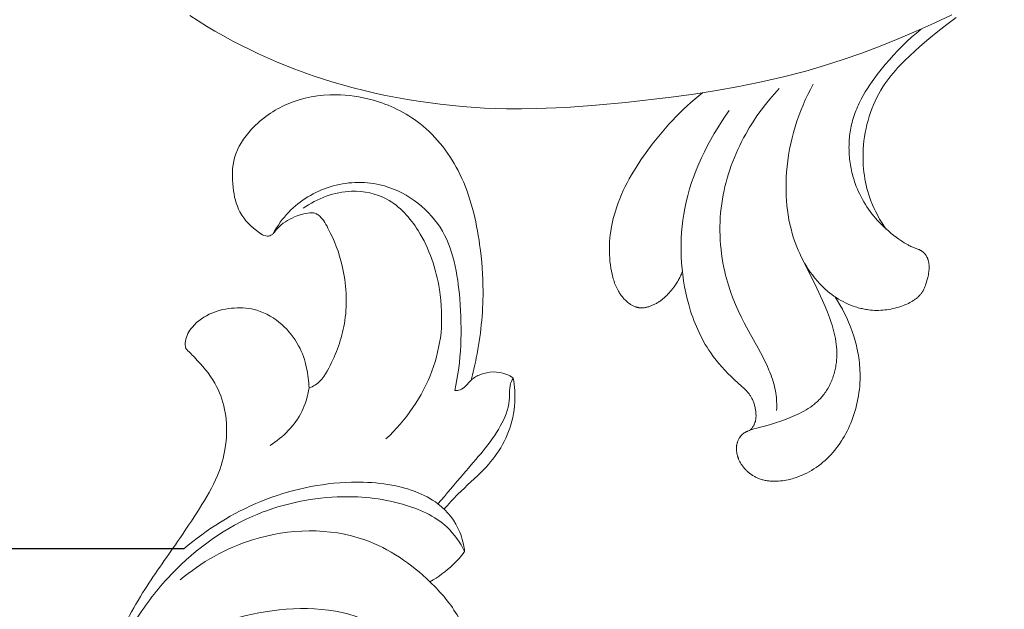
# Model space of a CAD drawing. Units: millimetres. Extents: x 5854 to 13802, y -4442 to -1149.
# Drawn here: x 7024 to 7085, y -2079 to -2043 of the extents above; entities that cross this region are included whole.
import ezdxf
from ezdxf import colors
from ezdxf.entities.mleader import LeaderData, LeaderLine
from ezdxf.math import Vec2, Vec3

# ---------------------------------------------------------------- set-up
doc = ezdxf.new("R2010")
doc.units = ezdxf.units.MM
doc.header["$PDMODE"] = 3
doc.layers.get('0').update_dxf_attribs({"lineweight": 13})
doc.styles.get("Standard").update_dxf_attribs({"font": 'ARIALNI.TTF'})
doc.styles.add('style1', font='txt')
doc.dimstyles.new('1_5', dxfattribs={"dimtxt": 22, "dimasz": 14, "dimexe": 1, "dimexo": 0, "dimgap": 5, "dimtad": 1, "dimdec": 0, "dimtxsty": 'style1', "dimcen": 25, "dimclrd": 1, "dimclre": 1, "dimclrt": 1, "dimadec": 0, "dimazin": 0, "dimtfac": 1, "dimtdec": 0, "dimtmove": 0, "dimatfit": 3, "dimfxl": 1, "dimtfill": 1, "dimarcsym": 0})

# ---------------------------------------------------------------- blocks, each defined once
blk = doc.blocks.new('*D53')
at = {"color": 251, "lineweight": -2, "transparency": 16777216}
for p, q in [((7198.634, -1817.618), (6597.48, -1817.618)), ((6598.48, -1855.618), (6598.48, -4079.327)), ((7086.367, -4117.327), (6597.48, -4117.327))]:
    blk.add_line(p, q, dxfattribs=at)
at = {"color": 251, "lineweight": 50, "transparency": 16777216}
for points in [[(6592.147, -1855.618), (6604.813, -1855.618), (6598.48, -1817.618)], [(6592.147, -4079.327), (6604.813, -4079.327), (6598.48, -4117.327)]]:
    blk.add_solid(points, dxfattribs=at)
at = {"layer": 'Defpoints', "color": 0, "lineweight": 50, "transparency": 16777216}
for p in [(7198.634, -1817.618), (6598.48, -4117.327), (7086.367, -4117.327)]:
    blk.add_point(p, dxfattribs=at)
at = {"color": 251, "transparency": 16777216, "insert": (6569.151, -3139.553), "char_height": 38, "attachment_point": 5, "rotation": 90, "style": 'style1', "bg_fill": 3, "box_fill_scale": 1.1, "bg_fill_color": 256, "bg_fill_true_color": 13158600, "bg_fill_transparency": 0}
blk.add_mtext('{\\fTimes New Roman|b0|i0|c204|p18;2300}', dxfattribs=at)
blk = doc.blocks.new('*D55')
at = {"color": 251, "lineweight": -2, "transparency": 16777216}
for p, q in [((7034.397, -2074.993), (6855.179, -2074.993)), ((6856.179, -3355.796), (6856.179, -2112.993)), ((7034.397, -3393.796), (6855.179, -3393.796))]:
    blk.add_line(p, q, dxfattribs=at)
at = {"color": 251, "lineweight": 50, "transparency": 16777216}
for points in [[(6849.846, -2112.993), (6862.512, -2112.993), (6856.179, -2074.993)], [(6849.846, -3355.796), (6862.512, -3355.796), (6856.179, -3393.796)]]:
    blk.add_solid(points, dxfattribs=at)
at = {"layer": 'Defpoints', "color": 0, "lineweight": 50, "transparency": 16777216}
for p in [(6856.179, -2074.993), (7034.397, -2074.993), (7034.397, -3393.796)]:
    blk.add_point(p, dxfattribs=at)
at = {"color": 251, "transparency": 16777216, "insert": (6826.795, -2734.394), "char_height": 38, "attachment_point": 5, "rotation": 90, "style": 'style1', "bg_fill": 3, "box_fill_scale": 1.1, "bg_fill_color": 256, "bg_fill_true_color": 13158600, "bg_fill_transparency": 0}
blk.add_mtext('{\\fTimes New Roman|b0|i0|c204|p18;1319}', dxfattribs=at)
blk = doc.blocks.new('n4l')
for points in [[(-73.799, -55.765), (-73.293, -56.094), (-72.78, -56.413), (-72.263, -56.722), (-71.74, -57.02), (-71.211, -57.308), (-70.678, -57.585), (-70.139, -57.853), (-69.596, -58.11), (-69.048, -58.358), (-68.497, -58.596), (-67.94, -58.823), (-67.381, -59.042), (-66.25, -59.449), (-65.105, -59.818), (-64.456, -60.009), (-63.802, -60.189), (-63.146, -60.356), (-62.486, -60.512), (-61.824, -60.656), (-61.16, -60.789), (-60.493, -60.909), (-59.824, -61.018), (-58.481, -61.201), (-57.133, -61.338), (-55.783, -61.428), (-54.432, -61.473), (-53.52, -61.478), (-52.609, -61.464), (-50.789, -61.386), (-48.97, -61.254), (-47.153, -61.083), (-44.365, -60.763), (-42.976, -60.572), (-41.591, -60.355), (-40.212, -60.11), (-38.84, -59.832), (-37.477, -59.518), (-36.124, -59.165), (-34.974, -58.829), (-33.834, -58.463), (-32.702, -58.069), (-31.579, -57.649), (-30.465, -57.203), (-29.361, -56.733), (-28.266, -56.242), (-27.181, -55.73)], [(-31.201, -68.833), (-31.341, -68.632), (-31.475, -68.427), (-31.603, -68.217), (-31.724, -68.004), (-31.838, -67.786), (-31.945, -67.565), (-32.044, -67.341), (-32.135, -67.113), (-32.205, -66.924), (-32.268, -66.734), (-32.327, -66.541), (-32.38, -66.347), (-32.428, -66.151), (-32.47, -65.954), (-32.507, -65.755), (-32.539, -65.556), (-32.566, -65.355), (-32.587, -65.154), (-32.604, -64.952), (-32.615, -64.75), (-32.621, -64.547), (-32.622, -64.344), (-32.617, -64.14), (-32.608, -63.937), (-32.59, -63.684), (-32.563, -63.432), (-32.529, -63.18), (-32.487, -62.93), (-32.438, -62.681), (-32.381, -62.434), (-32.316, -62.189), (-32.244, -61.946), (-32.164, -61.706), (-32.077, -61.469), (-31.982, -61.235), (-31.88, -61.005), (-31.771, -60.779), (-31.654, -60.557), (-31.53, -60.339), (-31.466, -60.232), (-31.399, -60.127), (-31.284, -59.953), (-31.164, -59.783), (-31.04, -59.616), (-30.912, -59.452), (-30.779, -59.291), (-30.643, -59.133), (-30.503, -58.978), (-30.361, -58.824), (-30.067, -58.525), (-29.764, -58.233), (-29.14, -57.668), (-28.599, -57.202), (-28.05, -56.749), (-27.491, -56.31), (-26.922, -55.886)], [(-29.056, -56.599), (-29.357, -56.842), (-29.65, -57.095), (-29.935, -57.355), (-30.212, -57.624), (-30.484, -57.901), (-30.749, -58.185), (-31.009, -58.475), (-31.263, -58.773), (-31.592, -59.174), (-31.751, -59.379), (-31.908, -59.587), (-32.059, -59.797), (-32.207, -60.011), (-32.349, -60.227), (-32.485, -60.447), (-32.614, -60.669), (-32.737, -60.895), (-32.852, -61.124), (-32.906, -61.24), (-32.958, -61.356), (-33.009, -61.474), (-33.057, -61.592), (-33.102, -61.711), (-33.145, -61.831), (-33.186, -61.951), (-33.225, -62.073), (-33.26, -62.195), (-33.293, -62.319), (-33.321, -62.432), (-33.346, -62.547), (-33.37, -62.662), (-33.391, -62.777), (-33.409, -62.893), (-33.426, -63.01), (-33.44, -63.127), (-33.452, -63.245), (-33.462, -63.362), (-33.469, -63.48), (-33.475, -63.599), (-33.478, -63.717), (-33.479, -63.836), (-33.478, -63.955), (-33.474, -64.074), (-33.469, -64.192), (-33.461, -64.311), (-33.451, -64.43), (-33.439, -64.548), (-33.425, -64.667), (-33.409, -64.785), (-33.39, -64.903), (-33.37, -65.02), (-33.347, -65.137), (-33.323, -65.253), (-33.296, -65.37), (-33.267, -65.485), (-33.236, -65.6), (-33.204, -65.714), (-33.169, -65.828), (-33.132, -65.941), (-33.093, -66.053), (-33.03, -66.219), (-32.964, -66.383), (-32.893, -66.546), (-32.818, -66.706), (-32.738, -66.864), (-32.655, -67.02), (-32.567, -67.173), (-32.476, -67.324), (-32.381, -67.472), (-32.282, -67.618), (-32.179, -67.761), (-32.073, -67.901), (-31.963, -68.039), (-31.85, -68.173), (-31.734, -68.305), (-31.614, -68.433), (-31.477, -68.573), (-31.337, -68.709), (-31.193, -68.841), (-31.045, -68.969), (-30.895, -69.094), (-30.742, -69.215), (-30.586, -69.332), (-30.427, -69.447), (-30.318, -69.522), (-30.208, -69.595), (-30.097, -69.666), (-29.984, -69.734), (-29.868, -69.799), (-29.81, -69.829), (-29.751, -69.859), (-29.691, -69.888), (-29.631, -69.915), (-29.57, -69.941), (-29.222, -70.075), (-29.191, -70.089), (-29.16, -70.103), (-29.13, -70.118), (-29.1, -70.133), (-29.071, -70.15), (-29.057, -70.159), (-29.043, -70.168), (-29.029, -70.177), (-29.015, -70.186), (-29.002, -70.196), (-28.989, -70.206), (-28.976, -70.216), (-28.963, -70.226), (-28.95, -70.237), (-28.938, -70.248), (-28.926, -70.259), (-28.913, -70.271), (-28.902, -70.283), (-28.89, -70.295), (-28.867, -70.319), (-28.845, -70.344), (-28.824, -70.371), (-28.804, -70.397), (-28.784, -70.425), (-28.766, -70.453), (-28.748, -70.482), (-28.731, -70.511), (-28.715, -70.54), (-28.7, -70.57), (-28.686, -70.6), (-28.677, -70.62), (-28.669, -70.64), (-28.661, -70.66), (-28.654, -70.68), (-28.647, -70.7), (-28.64, -70.72), (-28.634, -70.741), (-28.628, -70.761), (-28.617, -70.802), (-28.607, -70.844), (-28.599, -70.885), (-28.592, -70.927), (-28.587, -70.97), (-28.582, -71.012), (-28.579, -71.055), (-28.577, -71.098), (-28.576, -71.141), (-28.576, -71.185), (-28.577, -71.228), (-28.579, -71.272), (-28.582, -71.316), (-28.586, -71.36), (-28.591, -71.403), (-28.596, -71.447), (-28.609, -71.536), (-28.625, -71.624), (-28.644, -71.712), (-28.664, -71.799), (-28.709, -71.973), (-28.739, -72.076), (-28.77, -72.177), (-28.804, -72.277), (-28.822, -72.326), (-28.841, -72.374), (-28.861, -72.422), (-28.882, -72.469), (-28.904, -72.515), (-28.927, -72.561), (-28.951, -72.605), (-28.976, -72.649), (-29.003, -72.692), (-29.031, -72.734), (-29.058, -72.771), (-29.086, -72.807), (-29.116, -72.843), (-29.146, -72.878), (-29.178, -72.912), (-29.21, -72.945), (-29.244, -72.977), (-29.278, -73.009), (-29.314, -73.04), (-29.35, -73.07), (-29.387, -73.099), (-29.425, -73.127), (-29.464, -73.155), (-29.503, -73.182), (-29.544, -73.208), (-29.585, -73.234), (-29.626, -73.259), (-29.668, -73.283), (-29.754, -73.33), (-29.842, -73.374), (-29.931, -73.415), (-30.022, -73.454), (-30.114, -73.491), (-30.207, -73.526), (-30.3, -73.559), (-30.423, -73.599), (-30.547, -73.635), (-30.671, -73.668), (-30.795, -73.698), (-30.919, -73.724), (-31.043, -73.747), (-31.167, -73.766), (-31.292, -73.781), (-31.416, -73.793), (-31.541, -73.801), (-31.665, -73.805), (-31.789, -73.806), (-31.913, -73.803), (-32.037, -73.796), (-32.161, -73.786), (-32.285, -73.772), (-32.365, -73.761), (-32.445, -73.748), (-32.524, -73.733), (-32.604, -73.718), (-32.683, -73.7), (-32.762, -73.681), (-32.841, -73.661), (-32.92, -73.639), (-32.998, -73.616), (-33.076, -73.591), (-33.231, -73.538), (-33.384, -73.479), (-33.536, -73.415), (-33.685, -73.345), (-33.832, -73.271), (-33.978, -73.192), (-34.12, -73.109), (-34.26, -73.021), (-34.397, -72.929), (-34.531, -72.833), (-34.662, -72.733), (-34.747, -72.664), (-34.83, -72.594), (-34.912, -72.522), (-34.993, -72.449), (-35.072, -72.374), (-35.15, -72.298), (-35.226, -72.22), (-35.301, -72.141), (-35.374, -72.061), (-35.446, -71.979), (-35.516, -71.896), (-35.585, -71.812), (-35.718, -71.64), (-35.846, -71.463), (-35.968, -71.282), (-36.084, -71.098), (-36.195, -70.909), (-36.301, -70.718), (-36.4, -70.524), (-36.495, -70.327), (-36.583, -70.127), (-36.667, -69.926), (-36.77, -69.654), (-36.864, -69.379), (-36.949, -69.102), (-37.025, -68.822), (-37.092, -68.54), (-37.15, -68.257), (-37.2, -67.971), (-37.242, -67.684), (-37.275, -67.396), (-37.301, -67.106), (-37.319, -66.816), (-37.329, -66.525), (-37.332, -66.234), (-37.327, -65.943), (-37.316, -65.652), (-37.297, -65.361), (-37.266, -65.007), (-37.224, -64.654), (-37.173, -64.302), (-37.112, -63.952), (-37.041, -63.604), (-36.961, -63.258), (-36.872, -62.915), (-36.774, -62.574), (-36.667, -62.236), (-36.551, -61.901), (-36.426, -61.57), (-36.292, -61.243), (-36.15, -60.919), (-36, -60.6), (-35.841, -60.286), (-35.674, -59.976)], [(-43.67, -71.441), (-43.698, -71.511), (-43.727, -71.581), (-43.758, -71.65), (-43.79, -71.719), (-43.823, -71.786), (-43.858, -71.854), (-43.894, -71.92), (-43.931, -71.986), (-43.97, -72.052), (-44.01, -72.117), (-44.05, -72.181), (-44.092, -72.244), (-44.18, -72.369), (-44.272, -72.491), (-44.339, -72.575), (-44.408, -72.657), (-44.479, -72.737), (-44.553, -72.816), (-44.628, -72.892), (-44.706, -72.966), (-44.786, -73.037), (-44.868, -73.106), (-44.952, -73.172), (-44.995, -73.203), (-45.039, -73.234), (-45.083, -73.265), (-45.127, -73.294), (-45.172, -73.322), (-45.218, -73.35), (-45.264, -73.376), (-45.311, -73.402), (-45.359, -73.427), (-45.407, -73.451), (-45.455, -73.473), (-45.504, -73.495), (-45.554, -73.516), (-45.604, -73.535), (-45.647, -73.551), (-45.69, -73.565), (-45.733, -73.579), (-45.777, -73.592), (-45.821, -73.604), (-45.866, -73.615), (-45.91, -73.624), (-45.955, -73.632), (-45.999, -73.639), (-46.044, -73.644), (-46.089, -73.648), (-46.111, -73.649), (-46.133, -73.65), (-46.156, -73.651), (-46.178, -73.651), (-46.2, -73.65), (-46.222, -73.65), (-46.245, -73.648), (-46.267, -73.647), (-46.289, -73.645), (-46.311, -73.642), (-46.332, -73.639), (-46.354, -73.635), (-46.375, -73.632), (-46.397, -73.627), (-46.418, -73.622), (-46.439, -73.617), (-46.46, -73.612), (-46.481, -73.606), (-46.502, -73.599), (-46.523, -73.592), (-46.565, -73.578), (-46.606, -73.561), (-46.646, -73.544), (-46.686, -73.525), (-46.726, -73.505), (-46.765, -73.484), (-46.804, -73.461), (-46.842, -73.438), (-46.879, -73.414), (-46.916, -73.388), (-46.952, -73.362), (-47, -73.326), (-47.047, -73.287), (-47.093, -73.248), (-47.137, -73.207), (-47.18, -73.165), (-47.222, -73.122), (-47.263, -73.078), (-47.302, -73.032), (-47.341, -72.986), (-47.378, -72.939), (-47.414, -72.891), (-47.449, -72.842), (-47.482, -72.792), (-47.515, -72.742), (-47.546, -72.691), (-47.577, -72.639), (-47.622, -72.557), (-47.665, -72.475), (-47.705, -72.391), (-47.743, -72.306), (-47.779, -72.22), (-47.813, -72.133), (-47.844, -72.045), (-47.874, -71.956), (-47.901, -71.866), (-47.927, -71.776), (-47.951, -71.685), (-47.973, -71.594), (-48.012, -71.41), (-48.046, -71.225), (-48.076, -71.023), (-48.1, -70.82), (-48.117, -70.616), (-48.129, -70.413), (-48.135, -70.209), (-48.135, -70.005), (-48.13, -69.801), (-48.119, -69.597), (-48.103, -69.393), (-48.081, -69.19), (-48.054, -68.988), (-48.022, -68.787), (-47.985, -68.586), (-47.943, -68.387), (-47.896, -68.189), (-47.844, -67.992), (-47.769, -67.733), (-47.686, -67.477), (-47.596, -67.223), (-47.498, -66.972), (-47.394, -66.724), (-47.283, -66.478), (-47.166, -66.235), (-47.044, -65.994), (-46.916, -65.756), (-46.783, -65.52), (-46.645, -65.287), (-46.502, -65.056), (-46.206, -64.601), (-45.895, -64.156), (-45.516, -63.644), (-45.121, -63.146), (-44.71, -62.662), (-44.499, -62.425), (-44.284, -62.193), (-44.064, -61.964), (-43.841, -61.74), (-43.614, -61.52), (-43.383, -61.304), (-43.148, -61.093), (-42.909, -60.887), (-42.667, -60.685), (-42.42, -60.488)], [(-37.904, -79.921), (-37.899, -79.79), (-37.898, -79.658), (-37.899, -79.526), (-37.904, -79.394), (-37.911, -79.262), (-37.922, -79.13), (-37.936, -78.999), (-37.954, -78.869), (-37.978, -78.724), (-38.007, -78.579), (-38.04, -78.436), (-38.078, -78.294), (-38.119, -78.152), (-38.163, -78.011), (-38.211, -77.871), (-38.262, -77.732), (-38.316, -77.594), (-38.373, -77.457), (-38.493, -77.185), (-38.622, -76.916), (-38.756, -76.651), (-39.037, -76.126), (-39.616, -75.093), (-39.896, -74.571), (-40.083, -74.198), (-40.259, -73.82), (-40.426, -73.437), (-40.581, -73.049), (-40.724, -72.656), (-40.854, -72.259), (-40.971, -71.857), (-41.024, -71.655), (-41.074, -71.451), (-41.134, -71.178), (-41.188, -70.903), (-41.235, -70.628), (-41.275, -70.35), (-41.308, -70.072), (-41.335, -69.793), (-41.355, -69.514), (-41.368, -69.234), (-41.374, -68.954), (-41.373, -68.674), (-41.366, -68.394), (-41.351, -68.114), (-41.33, -67.835), (-41.302, -67.557), (-41.266, -67.279), (-41.224, -67.003), (-41.177, -66.741), (-41.124, -66.481), (-41.065, -66.222), (-41, -65.964), (-40.929, -65.708), (-40.853, -65.454), (-40.77, -65.201), (-40.683, -64.95), (-40.589, -64.701), (-40.491, -64.454), (-40.387, -64.209), (-40.279, -63.966), (-40.165, -63.726), (-40.046, -63.488), (-39.923, -63.252), (-39.796, -63.018), (-39.578, -62.643), (-39.348, -62.274), (-39.107, -61.914), (-38.855, -61.561), (-38.592, -61.217), (-38.318, -60.881), (-38.035, -60.554), (-37.741, -60.237)], [(-40.803, -61.586), (-41.047, -61.93), (-41.283, -62.28), (-41.509, -62.636), (-41.725, -62.996), (-41.932, -63.36), (-42.13, -63.729), (-42.318, -64.101), (-42.497, -64.477), (-42.664, -64.85), (-42.821, -65.226), (-42.967, -65.606), (-43.103, -65.99), (-43.228, -66.377), (-43.34, -66.769), (-43.439, -67.166), (-43.484, -67.366), (-43.525, -67.568), (-43.59, -67.928), (-43.644, -68.292), (-43.687, -68.659), (-43.719, -69.028), (-43.74, -69.399), (-43.751, -69.772), (-43.751, -70.145), (-43.741, -70.519), (-43.72, -70.892), (-43.688, -71.265), (-43.646, -71.636), (-43.594, -72.005), (-43.531, -72.372), (-43.459, -72.736), (-43.375, -73.096), (-43.282, -73.452), (-43.166, -73.843), (-43.103, -74.036), (-43.037, -74.228), (-42.967, -74.418), (-42.893, -74.607), (-42.816, -74.794), (-42.734, -74.98), (-42.649, -75.164), (-42.56, -75.346), (-42.467, -75.527), (-42.369, -75.706), (-42.267, -75.883), (-42.161, -76.059), (-42.05, -76.233), (-41.934, -76.405), (-41.778, -76.625), (-41.614, -76.841), (-41.443, -77.054), (-41.265, -77.262), (-41.081, -77.466), (-40.89, -77.665), (-40.693, -77.858), (-40.491, -78.045), (-40.051, -78.432), (-39.91, -78.563), (-39.842, -78.63), (-39.776, -78.698), (-39.713, -78.768), (-39.682, -78.803), (-39.652, -78.839), (-39.622, -78.875), (-39.594, -78.912), (-39.566, -78.95), (-39.539, -78.987), (-39.513, -79.026), (-39.488, -79.065), (-39.464, -79.105), (-39.441, -79.145), (-39.414, -79.196), (-39.388, -79.247), (-39.365, -79.299), (-39.342, -79.353), (-39.321, -79.407), (-39.302, -79.462), (-39.284, -79.517), (-39.267, -79.573), (-39.251, -79.63), (-39.237, -79.687), (-39.225, -79.744), (-39.213, -79.802), (-39.203, -79.86), (-39.194, -79.918), (-39.186, -79.977), (-39.179, -80.035), (-39.173, -80.096), (-39.169, -80.156), (-39.167, -80.216), (-39.166, -80.246), (-39.166, -80.276), (-39.167, -80.305), (-39.168, -80.335), (-39.17, -80.365), (-39.172, -80.395), (-39.175, -80.424), (-39.179, -80.454), (-39.184, -80.483), (-39.189, -80.512), (-39.194, -80.533), (-39.199, -80.554), (-39.204, -80.575), (-39.21, -80.595), (-39.216, -80.616), (-39.222, -80.636), (-39.229, -80.657), (-39.236, -80.677), (-39.252, -80.718), (-39.269, -80.757), (-39.287, -80.797), (-39.307, -80.835), (-39.328, -80.874), (-39.35, -80.911), (-39.373, -80.948), (-39.397, -80.984), (-39.422, -81.02), (-39.448, -81.054), (-39.475, -81.088), (-39.503, -81.12)], [(-36.43, -70.462), (-35.449, -72.441), (-35.092, -73.203), (-34.937, -73.561), (-34.792, -73.916), (-34.672, -74.231), (-34.561, -74.551), (-34.51, -74.713), (-34.462, -74.875), (-34.417, -75.039), (-34.376, -75.203), (-34.339, -75.369), (-34.306, -75.535), (-34.278, -75.702), (-34.255, -75.87), (-34.238, -76.039), (-34.226, -76.208), (-34.222, -76.293), (-34.22, -76.378), (-34.22, -76.463), (-34.221, -76.549), (-34.224, -76.636), (-34.228, -76.724), (-34.235, -76.811), (-34.243, -76.899), (-34.252, -76.986), (-34.264, -77.074), (-34.277, -77.161), (-34.292, -77.248), (-34.309, -77.335), (-34.327, -77.421), (-34.347, -77.507), (-34.369, -77.592), (-34.392, -77.677), (-34.418, -77.761), (-34.445, -77.845), (-34.473, -77.928), (-34.503, -78.01), (-34.535, -78.092), (-34.569, -78.173), (-34.604, -78.252), (-34.641, -78.331), (-34.68, -78.409), (-34.72, -78.486), (-34.762, -78.561), (-34.806, -78.636), (-34.851, -78.709), (-34.898, -78.781), (-34.947, -78.852), (-34.997, -78.921), (-35.049, -78.989), (-35.103, -79.055), (-35.158, -79.12), (-35.209, -79.176), (-35.261, -79.232), (-35.314, -79.286), (-35.368, -79.339), (-35.424, -79.39), (-35.48, -79.441), (-35.538, -79.49), (-35.597, -79.538), (-35.656, -79.585), (-35.717, -79.631), (-35.779, -79.676), (-35.841, -79.72), (-35.968, -79.805), (-36.099, -79.886), (-36.232, -79.964), (-36.367, -80.038), (-36.505, -80.109), (-36.644, -80.176), (-36.785, -80.241), (-36.927, -80.303), (-37.213, -80.419), (-37.589, -80.558), (-37.966, -80.683), (-38.345, -80.797), (-39.116, -81.002), (-39.31, -81.057), (-39.407, -81.088), (-39.503, -81.12), (-39.564, -81.143), (-39.625, -81.167), (-39.686, -81.193), (-39.715, -81.207), (-39.745, -81.221), (-39.774, -81.236), (-39.802, -81.251), (-39.83, -81.267), (-39.858, -81.284), (-39.885, -81.302), (-39.912, -81.32), (-39.938, -81.339), (-39.963, -81.359), (-39.978, -81.372), (-39.993, -81.385), (-40.008, -81.398), (-40.022, -81.411), (-40.036, -81.425), (-40.05, -81.439), (-40.063, -81.454), (-40.077, -81.468), (-40.09, -81.483), (-40.102, -81.499), (-40.115, -81.514), (-40.127, -81.53), (-40.139, -81.546), (-40.15, -81.562), (-40.162, -81.578), (-40.173, -81.595), (-40.184, -81.612), (-40.194, -81.629), (-40.214, -81.663), (-40.233, -81.699), (-40.251, -81.735), (-40.267, -81.771), (-40.282, -81.808), (-40.296, -81.846), (-40.308, -81.883), (-40.318, -81.916), (-40.327, -81.948), (-40.334, -81.98), (-40.341, -82.013), (-40.347, -82.046), (-40.352, -82.079), (-40.356, -82.112), (-40.36, -82.145), (-40.362, -82.178), (-40.364, -82.212), (-40.365, -82.245), (-40.365, -82.279), (-40.364, -82.312), (-40.362, -82.346), (-40.36, -82.379), (-40.357, -82.413), (-40.353, -82.446), (-40.349, -82.48), (-40.344, -82.513), (-40.338, -82.547), (-40.331, -82.58), (-40.324, -82.613), (-40.316, -82.646), (-40.307, -82.679), (-40.298, -82.712), (-40.288, -82.745), (-40.278, -82.777), (-40.267, -82.809), (-40.255, -82.842), (-40.243, -82.873), (-40.23, -82.905), (-40.217, -82.936), (-40.195, -82.984), (-40.173, -83.031), (-40.149, -83.077), (-40.124, -83.123), (-40.097, -83.168), (-40.07, -83.212), (-40.041, -83.255), (-40.012, -83.298), (-39.981, -83.34), (-39.95, -83.381), (-39.917, -83.422), (-39.884, -83.461), (-39.849, -83.5), (-39.814, -83.538), (-39.777, -83.575), (-39.74, -83.612), (-39.702, -83.647), (-39.664, -83.682), (-39.624, -83.715), (-39.584, -83.748), (-39.543, -83.78), (-39.502, -83.811), (-39.459, -83.841), (-39.417, -83.869), (-39.373, -83.897), (-39.329, -83.924), (-39.285, -83.95), (-39.239, -83.975), (-39.194, -83.999), (-39.148, -84.021), (-39.101, -84.043), (-39.055, -84.064), (-39, -84.086), (-38.946, -84.106), (-38.89, -84.126), (-38.835, -84.144), (-38.779, -84.16), (-38.722, -84.175), (-38.666, -84.189), (-38.609, -84.202), (-38.551, -84.213), (-38.493, -84.223), (-38.435, -84.231), (-38.377, -84.239), (-38.319, -84.245), (-38.26, -84.25), (-38.202, -84.254), (-38.143, -84.257), (-38.084, -84.258), (-38.024, -84.259), (-37.965, -84.258), (-37.906, -84.257), (-37.787, -84.25), (-37.668, -84.24), (-37.55, -84.226), (-37.432, -84.209), (-37.314, -84.188), (-37.198, -84.164), (-37.113, -84.145), (-37.03, -84.124), (-36.946, -84.101), (-36.863, -84.077), (-36.781, -84.052), (-36.699, -84.024), (-36.618, -83.996), (-36.538, -83.966), (-36.458, -83.935), (-36.379, -83.902), (-36.3, -83.868), (-36.222, -83.832), (-36.068, -83.757), (-35.917, -83.677), (-35.769, -83.591), (-35.624, -83.501), (-35.481, -83.406), (-35.343, -83.306), (-35.207, -83.203), (-35.075, -83.094), (-34.946, -82.982), (-34.821, -82.866), (-34.697, -82.744), (-34.577, -82.618), (-34.461, -82.488), (-34.349, -82.355), (-34.241, -82.219), (-34.137, -82.08), (-34.036, -81.937), (-33.94, -81.792), (-33.847, -81.644), (-33.758, -81.494), (-33.674, -81.341), (-33.593, -81.187), (-33.516, -81.03), (-33.443, -80.871), (-33.374, -80.71), (-33.308, -80.548), (-33.239, -80.363), (-33.175, -80.176), (-33.116, -79.988), (-33.062, -79.798), (-33.013, -79.606), (-32.969, -79.414), (-32.929, -79.221), (-32.895, -79.026), (-32.867, -78.831), (-32.843, -78.636), (-32.824, -78.44), (-32.81, -78.243), (-32.802, -78.047), (-32.798, -77.85), (-32.8, -77.653), (-32.807, -77.457), (-32.816, -77.306), (-32.828, -77.155), (-32.842, -77.004), (-32.86, -76.854), (-32.881, -76.704), (-32.904, -76.554), (-32.931, -76.405), (-32.96, -76.257), (-32.991, -76.109), (-33.025, -75.961), (-33.102, -75.668), (-33.188, -75.377), (-33.284, -75.089), (-33.387, -74.81), (-33.499, -74.533), (-33.62, -74.26), (-33.749, -73.992), (-33.886, -73.727), (-34.032, -73.468), (-34.185, -73.213), (-34.347, -72.963)]]:
    blk.add_lwpolyline(points)
blk = doc.blocks.new('N.VRS-001_355_342')
blk.add_blockref('n4l', (-94.152, -59.782))
blk = doc.blocks.new('N-362R_49_26')
blk.add_line((872.778, 33.299), (881.331, 33.299))
for points, knots in [([(872.778, 33.299), (873.027, 33.959), (873.782, 35.451), (875.75, 37.472), (878.458, 39.052), (881.453, 39.671), (884.586, 39.608), (888.062, 38.788), (891.568, 36.965), (894.396, 34.911), (896.754, 33.336), (898.617, 32.211), (900.697, 31.629), (902.677, 31.625), (904.618, 32.335), (905.753, 33.338), (906.416, 33.982), (906.589, 34.164)], [0, 0, 0, 0, 2.115179, 4.956222, 8.343297, 11.362845, 14.006126, 17.699088, 21.964013, 25.765038, 28.177615, 30.484016, 32.247294, 34.59907, 36.298311, 38.325585, 39.077389, 39.077389, 39.077389, 39.077389]), ([(880.505, 38.384), (882.011, 38.486), (885.036, 38.062), (888.996, 34.732), (890.909, 29.235), (890.729, 22.893), (887.32, 19.736), (885.433, 18.835), (884.956, 18.652)], [0, 0, 0, 0, 4.528416, 8.696366, 14.833721, 21.534529, 26.286896, 27.818496, 27.818496, 27.818496, 27.818496]), ([(881.001, 37.762), (882.503, 37.504), (885.663, 36.27), (889.048, 31.676), (888.769, 27.544), (888.133, 25.565)], [0, 0, 0, 0, 4.571828, 9.766634, 16.002079, 16.002079, 16.002079, 16.002079]), ([(894.169, 17.105), (894.717, 17.378), (896.111, 18.331), (897.339, 21.192), (897.746, 25.339), (896.556, 30.604), (893.413, 34.755), (890.792, 36.729), (889.827, 37.316)], [0, 0, 0, 0, 1.838183, 4.90774, 8.923491, 14.26489, 20.675875, 24.063915, 24.063915, 24.063915, 24.063915]), ([(880.779, 24.6), (881.233, 25.389), (882.068, 27.404), (882.455, 30.486), (881.559, 33.315), (879.673, 35.162), (876.454, 35.93), (874.33, 34.367), (873.479, 33.299)], [0, 0, 0, 0, 2.729846, 6.491776, 9.069949, 11.332505, 14.145751, 18.241473, 18.241473, 18.241473, 18.241473]), ([(885.756, 34.816), (886.438, 34.051), (887.825, 31.868), (888.36, 28.001), (886.859, 24.633), (884.353, 23.499), (882.347, 23.699), (881.192, 24.302), (880.779, 24.6)], [0, 0, 0, 0, 3.073302, 7.5992, 11.229069, 13.151581, 15.478565, 17.00722, 17.00722, 17.00722, 17.00722]), ([(892.44, 34.506), (893.523, 33.213), (895.53, 29.681), (895.707, 23.659), (892.88, 19.591), (889.895, 17.014), (886.586, 16.293), (883.853, 17.113), (882.561, 18.207), (882.038, 19.165), (881.973, 19.829), (881.961, 20.374), (882.312, 21.051), (883.226, 21.896), (884.111, 22.822), (884.407, 23.572), (884.456, 23.712)], [0, 0, 0, 0, 5.058253, 11.931897, 16.659745, 19.449728, 23.656159, 26.113782, 27.77821, 28.600235, 29.310404, 29.767549, 30.203027, 31.538904, 33.497413, 33.943878, 33.943878, 33.943878, 33.943878]), ([(894.337, 34.274), (895.543, 32.878), (897.559, 29.645), (898.646, 24.629), (898.252, 20.826), (897.081, 18.498), (895.696, 17.414), (894.574, 17.147), (894.169, 17.105)], [0, 0, 0, 0, 5.534379, 11.187021, 15.126945, 16.715676, 18.904127, 20.126759, 20.126759, 20.126759, 20.126759]), ([(906.589, 34.164), (906.74, 34.192), (907.224, 34.222), (908.107, 33.709), (908.835, 32.618), (909.139, 31.207), (909.011, 29.664), (908.153, 28.246), (906.868, 27.21), (905.478, 26.742), (904.588, 26.633), (904.178, 26.625)], [0, 0, 0, 0, 0.463251, 1.416767, 2.883258, 4.285787, 5.680264, 7.427316, 9.089126, 10.535733, 11.765656, 11.765656, 11.765656, 11.765656]), ([(904.178, 26.625), (904.224, 26.499), (904.492, 25.9), (905.973, 25.052), (908.403, 24.21), (911.41, 24.384), (913.529, 25.197), (914.625, 25.837), (914.91, 26.286), (914.881, 26.809), (914.65, 27.606), (914.182, 28.399), (913.675, 28.745), (913.472, 28.983), (913.44, 29.325), (913.91, 30.04), (914.814, 30.961), (916.524, 31.344), (918.374, 31.337), (920.28, 30.099), (921.773, 27.922), (922.256, 25.234), (921.841, 22.398), (920.435, 19.48), (917.203, 17.044), (913.487, 16.17), (909.687, 15.874), (906.89, 16.176), (905.104, 16.592), (904.653, 16.713)], [0, 0, 0, 0, 0.40381, 1.933264, 4.810364, 8.168427, 10.632411, 11.642616, 11.872678, 12.176209, 13.154183, 14.386633, 14.808031, 14.985538, 15.310613, 15.746033, 17.486691, 19.04035, 20.866176, 22.891474, 25.561072, 28.601607, 30.828101, 34.09465, 38.042252, 42.505185, 45.367784, 49.467525, 50.868785, 50.868785, 50.868785, 50.868785]), ([(904.178, 26.625), (903.684, 26.7), (902.268, 27.107), (901.167, 28.2), (900.669, 29.006)], [0, 0, 0, 0, 1.499675, 4.34186, 4.34186, 4.34186, 4.34186]), ([(913.625, 28.811), (914.099, 28.553), (915.358, 27.652), (916.733, 25.376), (916.924, 21.729), (914.276, 18.041), (909.236, 17.211), (905.84, 17.297), (904.015, 17.714)], [0, 0, 0, 0, 1.618874, 4.586681, 7.629662, 12.131213, 16.679428, 22.294225, 22.294225, 22.294225, 22.294225]), ([(915.167, 26.979), (915.772, 26.125), (916.457, 24.346), (915.876, 21.577), (913.573, 19.552), (910.613, 18.563), (908.432, 18.474), (907.549, 18.547)], [0, 0, 0, 0, 3.138585, 5.351443, 8.060829, 11.882914, 14.541008, 14.541008, 14.541008, 14.541008]), ([(881.97, 20.085), (882.032, 20.214), (882.274, 20.589), (883.374, 20.636), (884.574, 21.912), (885.139, 23.181), (885.259, 23.954)], [0, 0, 0, 0, 0.427011, 1.24634, 2.989444, 5.333924, 5.333924, 5.333924, 5.333924]), ([(907.549, 18.547), (906.754, 18.646), (904.326, 19.206), (902.203, 20.696), (901.063, 21.917)], [0, 0, 0, 0, 2.403863, 7.414262, 7.414262, 7.414262, 7.414262]), ([(894.169, 17.105), (893.883, 17.321), (893.174, 17.947), (892.61, 18.719), (892.326, 19.23)], [0, 0, 0, 0, 1.072869, 2.827127, 2.827127, 2.827127, 2.827127]), ([(897.088, 18.736), (897.694, 18.203), (899.273, 16.928), (901.172, 15.151), (903.219, 14.263), (904.304, 14.407), (904.72, 14.173), (904.787, 14.132)], [0, 0, 0, 0, 2.420326, 6.094469, 7.752628, 8.93492, 9.167978, 9.167978, 9.167978, 9.167978]), ([(904.787, 14.132), (904.532, 14.084), (903.652, 13.973), (902.16, 14.113), (900.497, 14.817), (899.022, 16.007), (897.925, 17.324), (897.076, 18.091), (896.764, 18.37)], [0, 0, 0, 0, 0.777238, 2.65446, 4.41599, 6.117444, 8.288199, 9.544742, 9.544742, 9.544742, 9.544742]), ([(904.015, 17.714), (904.015, 17.604), (904.051, 17.175), (904.662, 16.806), (905.176, 15.894), (905.23, 14.875), (904.885, 14.27), (904.787, 14.132)], [0, 0, 0, 0, 0.329312, 1.227841, 1.903162, 3.460749, 3.96855, 3.96855, 3.96855, 3.96855])]:
    blk.add_open_spline(points, degree=3, knots=knots)

msp = doc.modelspace()

# ---------------------------------------------------------------- dimensions: what is measured, and where the dimension line sits
dim = msp.add_linear_dim(base=(6598.48, -4117.327), p1=(7198.634, -1817.618), p2=(7086.367, -4117.327), angle=90, text='{\\fTimes New Roman|b0|i0|c204|p18;<>}', dimstyle='1_5', override={"dimtxt": 38, "dimasz": 38, "dimgap": 10, "dimclrd": 251, "dimclre": 251, "dimclrt": 251, "dimfxl": 15})
dim.commit()
dim.dimension.update_dxf_attribs({"geometry": '*D53', "text_midpoint": (6598.48, -3139.553), "dimtype": 160})

# ---------------------------------------------------------------- next in the draw order: dimensions: what is measured, and where the dimension line sits
dim = msp.add_linear_dim(base=(6856.179, -2074.993), p1=(7034.397, -3393.796), p2=(7034.397, -2074.993), angle=90, text='{\\fTimes New Roman|b0|i0|c204|p18;<>}', dimstyle='1_5', override={"dimtxt": 38, "dimasz": 38, "dimgap": 10, "dimclrd": 251, "dimclre": 251, "dimclrt": 251, "dimfxl": 15})
dim.commit()
dim.dimension.update_dxf_attribs({"geometry": '*D55', "text_midpoint": (6826.795, -2734.394)})

# ---------------------------------------------------------------- next in the draw order: block references
msp.add_blockref('N.VRS-001_355_342', (7202.707, -1926.818))
at = {"rotation": 90}
msp.add_blockref('N-362R_49_26', (7068.67, -2969.329), dxfattribs=at)

# ---------------------------------------------------------------- next in the draw order: leaders
at = {"color": 251}
ml = msp.add_multileader_mtext('Standard', dxfattribs=at)
ml.set_content('{\\fArial Narrow|b0|i0|c204|p34;\\C251;N.VRS-002-4R\\P109*91}', color=1)
ml.set_leader_properties(color=251, linetype='ByLayer', lineweight=-1)
ml.build(insert=Vec2(0, 0))
ml.multileader.update_dxf_attribs({"dogleg_length": 30, "arrow_head_size": 44})
ctx = ml.context
ctx.base_point, ctx.char_height, ctx.arrow_head_size, ctx.landing_gap_size, ctx.plane_origin = Vec3(7611.027, -2411.224), 38, 44, 2.25, Vec3(7468.821, -137.093)
notes = []
notes.append((ctx, [(0, (1, 1, 0), (7577.282, -2411.224), (1, 0), 33.744, [(0, [(7028.963, -1866.119)], 0, [])])]))
ctx.mtext.insert, ctx.mtext.width, ctx.mtext.flow_direction = Vec3(7613.276, -2391.9), 489.21121, 5
for ctx, leaders in notes:
    for number, flags, end, landing, length, lines in leaders:
        leader = LeaderData()
        leader.index, (leader.has_last_leader_line, leader.has_dogleg_vector, leader.attachment_direction) = number, flags
        leader.last_leader_point, leader.dogleg_vector, leader.dogleg_length = Vec3(end), Vec3(landing), length
        for number, points, colour, breaks in lines:
            line = LeaderLine()
            line.index, line.vertices, line.color, line.breaks = number, Vec3.list(points), colors.encode_raw_color(colour), breaks
            leader.lines.append(line)
        ctx.leaders.append(leader)

doc.saveas('drawing.dxf')
